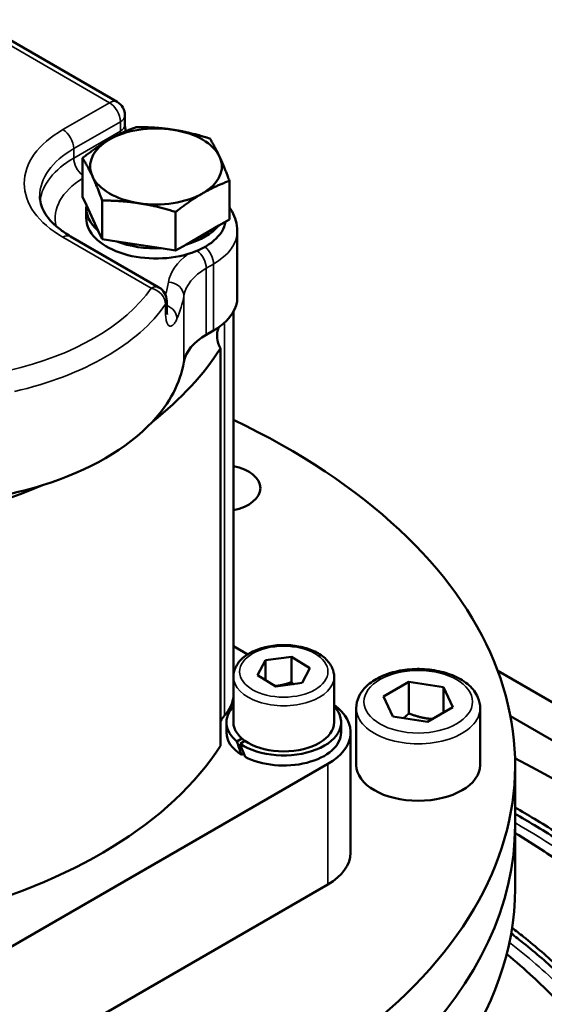
# Model space of a CAD drawing. Units: millimetres. Extents: x 0 to 1680, y 0 to 1188.
# Drawn here: x 1435 to 1503, y 572 to 699 of the extents above; entities that cross this region are included whole.
import ezdxf

# ---------------------------------------------------------------- set-up
doc = ezdxf.new("R2010")
doc.units = ezdxf.units.MM
doc.header["$LTSCALE"] = 4
doc.layers.add('Visible (ISO)', color=7, linetype='Continuous', lineweight=50)
doc.layers.add('Visible Narrow (ISO)', color=7, linetype='Continuous', lineweight=35)

msp = doc.modelspace()

# ---------------------------------------------------------------- linework, layer by layer
at = {"layer": 'Visible (ISO)'}
for p, q in [((1429.082, 699.273), (1447.467, 688.659)), ((1448.467, 686.927), (1448.467, 685.702)), ((1442.996, 676.432), (1442.996, 681.413)), ((1461.958, 673.498), (1461.958, 678.48)), ((1442.996, 676.432), (1443.501, 675.344)), ((1445.537, 670.958), (1445.537, 675.94)), ((1443.477, 674.965), (1443.477, 673.659)), ((1445.032, 672.046), (1443.501, 675.344)), ((1455.017, 669.491), (1455.017, 674.473)), ((1460.579, 672.702), (1461.958, 673.498)), ((1445.032, 672.046), (1445.537, 670.958)), ((1460.579, 672.702), (1456.396, 670.287)), ((1462.977, 663.452), (1462.977, 672.026)), ((1452.866, 664.721), (1441.456, 671.308)), ((1445.537, 670.958), (1447.42, 670.667)), ((1453.134, 669.783), (1447.42, 670.667)), ((1453.134, 669.783), (1455.017, 669.491)), ((1455.017, 669.491), (1456.396, 670.287)), ((1453.866, 661.764), (1453.866, 662.989)), ((1462.477, 661.604), (1462.477, 614.694)), ((1458.961, 658.623), (1459.902, 659.166)), ((1460.799, 656.866), (1460.799, 605.6)), ((1462.477, 618.456), (1464.322, 617.391)), ((1465.595, 614.706), (1466.607, 616.619)), ((1466.607, 616.619), (1469.983, 617.069)), ((1466.607, 614.079), (1466.607, 616.619)), ((1469.983, 617.069), (1472.345, 615.606)), ((1469.983, 613.803), (1469.983, 617.069)), ((1472.345, 615.606), (1471.333, 613.694)), ((1496.587, 615.259), (1552.059, 583.232)), ((1462.47, 614.503), (1462.47, 608.624)), ((1467.958, 613.244), (1465.595, 614.706)), ((1471.333, 613.694), (1467.958, 613.244)), ((1475.47, 614.503), (1475.47, 608.624)), ((1481.864, 611.968), (1485.13, 613.854)), ((1485.13, 613.854), (1489.591, 613.164)), ((1485.13, 609.771), (1485.13, 613.854)), ((1489.591, 613.164), (1490.787, 610.588)), ((1489.591, 613.164), (1489.591, 609.898)), ((1483.059, 609.392), (1481.864, 611.968)), ((1478.325, 610.461), (1478.325, 603.113)), ((1490.787, 610.588), (1487.521, 608.702)), ((1494.325, 610.461), (1494.325, 603.113)), ((1461.57, 607.318), (1461.57, 608.624)), ((1476.37, 607.318), (1476.37, 608.624)), ((1487.521, 608.702), (1483.059, 609.392)), ((1547.816, 580.783), (1498.228, 609.413)), ((1477.591, 607.338), (1477.591, 591.784)), ((1462.933, 606.154), (1463.579, 606.527)), ((1463.967, 606.229), (1463.328, 605.86)), ((1463.799, 604.593), (1463.516, 604.43)), ((1474.662, 603.256), (1425.518, 574.883)), ((1498.825, 603.113), (1498.825, 595.356)), ((1498.825, 595.356), (1498.825, 587.191)), ((1425.518, 559.328), (1474.662, 587.702))]:
    msp.add_line(p, q, dxfattribs=at)
for centre in [(1446.467, 686.927), (1451.866, 662.989)]:
    msp.add_arc(centre, 2, 0, 60, dxfattribs=at)
for centre, major_axis, ratio, start_param, end_param in [((1452.477, 680.338), (-8.5, 0), 0.5773503, 4.4505896, 5.4977871), ((1452.477, 680.338), (8.5, 0), 0.5773503, 0.2617994, 1.3089969), ((1452.477, 680.338), (-8.5, 0), 0.5773503, 5.4977871, 6.5449847), ((1452.477, 680.338), (8.5, 0), 0.5773503, 5.4977871, 6.5449847), ((1452.477, 680.338), (-8.5, 0), 0.5773503, 0.2617994, 1.3089969), ((1452.477, 680.338), (8.5, 0), 0.5773503, 4.4505896, 5.4977871), ((1452.477, 674.965), (-9, 0), 0.5773503, 6.2101604, 6.879809), ((1452.477, 673.659), (-9, 0), 0.5773503, 0, 2.0495965), ((1452.477, 674.965), (-9, 0), 0.5773503, 2.0213702, 2.6910188), ((1452.477, 673.659), (9, 0), 0.5773503, 5.1911891, 6.1949135), ((1452.477, 674.965), (-9, 0), 0.5773503, 0.9741726, 1.6438212), ((1452.477, 663.452), (10.5, 0), 0.5773503, 5.5940957, 6.2831853), ((1451.866, 661.764), (2, 0), 0.5773503, 6.2831376, 6.2831853), ((1452.477, 663.452), (10.5, 0), 0.5773503, 5.4977871, 5.5940957), ((1469.053, 658.455), (-8.7, 0), 0.5773503, 6.0535874, 6.6049138), ((1466.032, 654.54), (-10, 0), 0.5773503, 5.4977871, 6.1876), ((1398.808, 669.944), (66, 0), 0.5773503, 5.6504353, 5.9328788), ((1398.825, 603.113), (100, 0), 0.5773503, 1.9954562, 7.1640075), ((1421.187, 657.023), (35.05, 0), 0.5773503, 5.7881764, 6.1876), ((1421.187, 657.023), (35.05, 0), 0.5773503, 5.2073978, 5.7881764), ((1460.697, 638.835), (5.25, 0), 0.5773503, 5.0582698, 7.5081008), ((1398.808, 669.944), (-66, 0), 0.5773503, 1.9211029, 2.2035463), ((1421.187, 657.023), (35.05, 0), 0.5773503, 4.8079743, 5.2073978), ((1452.477, 612.186), (10, 0), 0.5773503, 5.8019193, 6.2464836), ((1468.97, 608.624), (-7.4, 0), 0.5773503, 5.7848478, 6.8997062), ((1468.97, 608.624), (7.4, 0), 0.5773503, 3.8453108, 6.7815228), ((1467.591, 607.338), (10, 0), 0.5773503, 5.4977871, 6.9466133), ((1469.053, 607.189), (-8.7, 0), 0.5773503, 5.8019193, 5.9614568), ((1468.97, 608.624), (6.5, 0), 0.5773503, 3.1415927, 6.2831853), ((1468.97, 607.318), (-7.4, 0), 0.5773503, 0, 0.7421414), ((1468.97, 607.318), (7.4, 0), 0.5773503, 3.9702475, 6.2831853), ((1468.97, 606.865), (4.816, -13.678), 0.4107544, 4.6202536, 4.7458742), ((1398.816, 539.435), (151.153, -1.997), 0.5772159, 2.3002806, 7.1387329), ((1398.808, 618.677), (66, 0), 0.5773503, 5.1201933, 5.9328788), ((1468.97, 607.77), (4.816, -13.678), 0.4107544, 4.7074509, 4.8323876), ((1486.325, 603.113), (8, 0), 0.5773503, 3.1415927, 6.2831853), ((1398.825, 595.356), (-100, 0), 0.5773503, 0, 3.1415927), ((1398.825, 595.356), (-100, 0), 0.5773503, 0, 3.1415927), ((1467.591, 591.784), (10, 0), 0.5773503, 5.4977871, 6.2831853), ((1398.825, 587.191), (100, 0), 0.5773503, 3.1415927, 6.2831853)]:
    msp.add_ellipse(centre, major_axis=major_axis, ratio=ratio, start_param=start_param, end_param=end_param, dxfattribs=at)
for points, weights in [([(1446.466, 683.808), (1448.077, 684.738), (1449.937, 685.421)], [1, 1.0379548493, 1]), ([(1449.937, 685.421), (1452.477, 685.418), (1454.677, 685.078)], [1, 1.0379548493, 1]), ([(1454.677, 685.078), (1456.877, 684.738), (1459.417, 683.954)], [1, 1.0379548493, 1]), ([(1442.996, 681.413), (1444.856, 682.878), (1446.466, 683.808)], [1, 1.0379548493, 1]), ([(1459.417, 683.954), (1460.098, 682.878), (1460.687, 681.608)], [1, 1.0379548493, 1]), ([(1444.266, 679.067), (1443.677, 680.338), (1442.996, 681.413)], [1, 1.0379548493, 1]), ([(1460.687, 681.608), (1461.277, 680.338), (1461.958, 678.48)], [1, 1.0379548493, 1]), ([(1445.537, 675.94), (1444.856, 677.797), (1444.266, 679.067)], [1, 1.0379548493, 1]), ([(1461.958, 678.48), (1460.098, 677.797), (1458.487, 676.867)], [1, 1.0379548493, 1]), ([(1450.277, 675.597), (1448.077, 675.938), (1445.537, 675.94)], [1, 1.0379548493, 1]), ([(1458.487, 676.867), (1456.877, 675.938), (1455.017, 674.473)], [1, 1.0379548493, 1]), ([(1455.017, 674.473), (1452.477, 675.257), (1450.277, 675.597)], [1, 1.0379548493, 1]), ([(1469.983, 613.803), (1468.842, 613.375), (1467.841, 613.316)], [1, 1.09961679356, 1.07094049049]), ([(1470.254, 613.55), (1470.122, 613.669), (1469.983, 613.803)], [1.02876658325, 1.01604805727, 1]), ([(1485.13, 609.771), (1484.766, 609.44), (1484.435, 609.179)], [1, 1.0307196426, 1.04923898582]), ([(1488.128, 609.053), (1486.722, 609.136), (1485.13, 609.771)], [1.06693608051, 1.10573231101, 1])]:
    msp.add_rational_spline(points, weights, degree=2, dxfattribs=at)
for points, knots in [([(1448.602, 684.886), (1448.547, 685.071), (1448.509, 685.246), (1448.473, 685.514), (1448.467, 685.616), (1448.467, 685.702)], [5.88580293, 5.88580293, 5.88580293, 5.88580293, 6.11493145, 6.11493145, 6.28318531, 6.28318531, 6.28318531, 6.28318531]), ([(1441.456, 671.308), (1440.905, 671.626), (1440.407, 671.964), (1439.529, 672.662), (1439.148, 673.022), (1438.51, 673.745), (1438.252, 674.108), (1437.852, 674.82), (1437.708, 675.169), (1437.521, 675.851), (1437.477, 676.184), (1437.477, 676.516)], [0, 0, 0, 0, 0.15707963, 0.15707963, 0.31415927, 0.31415927, 0.4712389, 0.4712389, 0.62831853, 0.62831853, 0.78539816, 0.78539816, 0.78539816, 0.78539816]), ([(1461.958, 675.066), (1462.083, 674.891), (1462.199, 674.71), (1462.516, 674.146), (1462.686, 673.743), (1462.916, 672.902), (1462.977, 672.464), (1462.977, 672.026)], [3.53486099, 3.53486099, 3.53486099, 3.53486099, 3.61283155, 3.61283155, 3.76991118, 3.76991118, 3.92699082, 3.92699082, 3.92699082, 3.92699082]), ([(1453.866, 661.764), (1453.866, 661.606), (1453.875, 661.471), (1453.896, 661.298), (1453.909, 661.249), (1453.911, 661.243), (1453.911, 661.243), (1453.911, 661.243)], [0, 0, 0, 0, 0.0676924, 0.0676924, 0.12773923, 0.12773923, 0.13183402, 0.13183402, 0.13183402, 0.13183402]), ([(1462.47, 614.503), (1462.47, 614.909), (1462.564, 615.314), (1462.925, 616.094), (1463.204, 616.465), (1463.941, 617.166), (1464.421, 617.484), (1465.523, 618.017), (1466.15, 618.227), (1467.472, 618.511), (1468.165, 618.586), (1469.551, 618.601), (1470.244, 618.54), (1471.571, 618.287), (1472.204, 618.095), (1473.353, 617.583), (1473.868, 617.264), (1474.705, 616.515), (1475.034, 616.087), (1475.389, 615.259), (1475.47, 614.881), (1475.47, 614.503)], [4.939373, 4.939373, 4.939373, 4.939373, 5.200024, 5.200024, 5.4850925, 5.4850925, 5.812678, 5.812678, 6.1538129, 6.1538129, 6.4922583, 6.4922583, 6.8288626, 6.8288626, 7.1669593, 7.1669593, 7.5080599, 7.5080599, 7.8382364, 7.8382364, 8.0809657, 8.0809657, 8.0809657, 8.0809657]), ([(1478.325, 610.461), (1478.325, 610.962), (1478.441, 611.46), (1478.883, 612.421), (1479.226, 612.877), (1480.132, 613.741), (1480.722, 614.133), (1482.077, 614.791), (1482.849, 615.049), (1484.475, 615.4), (1485.328, 615.493), (1487.035, 615.511), (1487.887, 615.437), (1489.521, 615.127), (1490.3, 614.89), (1491.716, 614.26), (1492.351, 613.866), (1493.382, 612.943), (1493.787, 612.415), (1494.225, 611.393), (1494.325, 610.928), (1494.325, 610.461)], [5.4977871, 5.4977871, 5.4977871, 5.4977871, 5.7577564, 5.7577564, 6.0422009, 6.0422009, 6.3696854, 6.3696854, 6.7111509, 6.7111509, 7.0499186, 7.0499186, 7.3868076, 7.3868076, 7.725207, 7.725207, 8.066645, 8.066645, 8.3968878, 8.3968878, 8.6393798, 8.6393798, 8.6393798, 8.6393798]), ([(1498.825, 597.636), (1499.665, 597.155), (1501.473, 596.093), (1505.136, 593.827), (1508.765, 591.379), (1513.068, 588.212), (1516.321, 585.595), (1520.137, 582.228), (1522.987, 579.461), (1526.288, 575.921), (1528.715, 573.026), (1531.474, 569.338), (1533.46, 566.337), (1535.663, 562.522), (1537.2, 559.419), (1538.831, 555.486), (1539.899, 552.304), (1540.93, 548.301), (1541.511, 545.082), (1541.931, 541.049), (1542.021, 537.818), (1541.826, 533.785), (1541.425, 530.567), (1540.617, 526.565), (1539.728, 523.385), (1538.314, 519.447), (1536.943, 516.329), (1534.934, 512.483), (1533.093, 509.451), (1530.505, 505.728), (1528.207, 502.806), (1525.06, 499.234), (1522.324, 496.444), (1518.641, 493.05), (1515.489, 490.413), (1511.299, 487.224), (1507.754, 484.761), (1503.09, 481.801), (1499.179, 479.531), (1494.077, 476.822), (1489.83, 474.762), (1484.329, 472.327), (1479.779, 470.492), (1473.921, 468.348), (1469.103, 466.754), (1462.946, 464.922), (1457.927, 463.587), (1451.55, 462.085), (1446.37, 461.015), (1439.798, 459.842), (1434.468, 459.037), (1427.734, 458.2), (1422.295, 457.667), (1415.45, 457.171), (1409.944, 456.913), (1403.039, 456.763), (1397.506, 456.782), (1390.595, 456.979), (1385.077, 457.275), (1378.21, 457.818), (1372.749, 458.39), (1365.985, 459.273), (1360.633, 460.114), (1354.033, 461.329), (1348.829, 462.431), (1342.43, 463.969), (1337.403, 465.325), (1331.25, 467.175), (1326.438, 468.776), (1320.576, 470.923), (1316.015, 472.756), (1310.489, 475.186), (1306.213, 477.238), (1301.064, 479.931), (1297.106, 482.186), (1292.373, 485.123), (1288.762, 487.564), (1284.472, 490.729), (1281.221, 493.351), (1277.396, 496.734), (1274.535, 499.519), (1271.225, 503.084), (1268.793, 506), (1266.031, 509.713), (1264.046, 512.735), (1261.853, 516.568), (1260.331, 519.674), (1258.724, 523.597), (1257.675, 526.763), (1256.665, 530.746), (1256.099, 533.948), (1255.694, 537.96), (1255.613, 541.174), (1255.817, 545.191), (1256.224, 548.404), (1257.041, 552.407), (1257.94, 555.593), (1259.366, 559.539), (1260.748, 562.663), (1262.772, 566.515), (1264.626, 569.551), (1267.232, 573.28), (1269.544, 576.206), (1272.71, 579.782), (1275.462, 582.574), (1279.906, 586.65), (1286.384, 591.873), (1292.848, 596.079), (1296.776, 598.347)], [1.566883, 1.566883, 1.566883, 1.566883, 1.5914669, 1.6204389, 1.6783828, 1.7073548, 1.7652987, 1.7942706, 1.8522145, 1.8811865, 1.9391304, 1.9681024, 2.0260463, 2.0550182, 2.1132944, 2.1425986, 2.201207, 2.2305112, 2.2891196, 2.3184238, 2.3770322, 2.4063364, 2.4649448, 2.4942491, 2.5528575, 2.5821617, 2.6407701, 2.6700743, 2.7286827, 2.7579869, 2.8165971, 2.8459031, 2.9045151, 2.9338211, 2.9924331, 3.0217391, 3.0803511, 3.1096572, 3.1682692, 3.1975752, 3.2561872, 3.2854932, 3.3441052, 3.3734112, 3.4320232, 3.4613292, 3.519613, 3.5485907, 3.6065461, 3.6355239, 3.6934793, 3.7224571, 3.7804125, 3.8093902, 3.8673457, 3.8963234, 3.9542789, 3.9832566, 4.0412121, 4.0701898, 4.1281453, 4.157123, 4.2149641, 4.2438275, 4.3015543, 4.3304178, 4.3881446, 4.417008, 4.4747348, 4.5035982, 4.561325, 4.5901884, 4.6479152, 4.6767786, 4.7345054, 4.7633688, 4.8210957, 4.8499591, 4.9079694, 4.9371164, 4.9954103, 5.0245572, 5.0828512, 5.1119981, 5.170292, 5.199439, 5.2577329, 5.2868799, 5.3451738, 5.3743207, 5.4326146, 5.4617616, 5.5200555, 5.5492025, 5.6077176, 5.6370857, 5.6958221, 5.7251902, 5.7839265, 5.8132947, 5.872031, 5.9013992, 5.9601355, 5.9895037, 6.04824, 6.0776082, 6.1657127, 6.2831853, 6.2831853, 6.2831853, 6.2831853]), ([(1298.825, 596.26), (1295.188, 594.126), (1289.011, 590.059), (1282.789, 584.991), (1278.391, 580.898), (1275.677, 578.093), (1272.567, 574.499), (1270.308, 571.559), (1267.778, 567.811), (1265.992, 564.759), (1264.063, 560.889), (1262.766, 557.751), (1261.454, 553.789), (1260.656, 550.591), (1259.974, 546.576), (1259.682, 543.358), (1259.632, 539.338), (1259.842, 536.125), (1260.417, 532.119), (1261.126, 528.925), (1262.321, 524.958), (1263.524, 521.808), (1265.33, 517.912), (1267.017, 514.832), (1269.42, 511.04), (1271.577, 508.055), (1274.559, 504.396), (1277.169, 501.53), (1280.704, 498.034), (1283.747, 495.311), (1287.799, 492.015), (1291.23, 489.469), (1295.743, 486.409), (1299.529, 484.059), (1304.479, 481.245), (1308.607, 479.095), (1313.964, 476.542), (1318.401, 474.609), (1324.121, 472.338), (1328.831, 470.639), (1334.871, 468.667), (1339.817, 467.214), (1346.126, 465.558), (1351.268, 464.363), (1357.797, 463.036), (1363.095, 462.108), (1369.799, 461.118), (1375.224, 460.463), (1382.066, 459.819), (1387.577, 459.445), (1394.487, 459.155), (1400.024, 459.067), (1406.94, 459.134), (1412.459, 459.331), (1419.324, 459.756), (1424.782, 460.237), (1431.542, 461.014), (1436.894, 461.776), (1443.496, 462.899), (1448.7, 463.934), (1455.09, 465.395), (1460.105, 466.696), (1466.248, 468.487), (1471.062, 470.053), (1476.934, 472.172), (1481.503, 473.995), (1487.024, 476.422), (1491.281, 478.478), (1495.263, 480.588), (1497.149, 481.647), (1498.028, 482.155)], [-6.2751512, -6.2751512, -6.2751512, -6.2751512, -6.1622507, -6.0715497, -6.041316, -5.9808487, -5.9506151, -5.8901477, -5.8599141, -5.7994468, -5.7692131, -5.7087458, -5.6785121, -5.6180448, -5.5878112, -5.5276014, -5.4976252, -5.4376729, -5.4076968, -5.3477445, -5.3177684, -5.2578161, -5.22784, -5.1678877, -5.1379115, -5.0779593, -5.0479831, -4.9880309, -4.9580547, -4.8981024, -4.8681263, -4.8084829, -4.7788155, -4.7194809, -4.6898136, -4.630479, -4.6008117, -4.5414771, -4.5118098, -4.4524752, -4.4228079, -4.3634733, -4.333806, -4.2744713, -4.244804, -4.1854694, -4.1558021, -4.0963039, -4.066473, -4.0068111, -3.9769802, -3.9173184, -3.8874874, -3.8278256, -3.7979947, -3.7383328, -3.7085019, -3.6488401, -3.6190091, -3.5593473, -3.5295164, -3.4698545, -3.4400236, -3.3800007, -3.3498087, -3.2894247, -3.2592327, -3.1988486, -3.1686566, -3.1415927, -3.1415927, -3.1415927, -3.1415927]), ([(1541.972, 537.695), (1541.963, 538.809), (1541.879, 540.732), (1541.511, 544.266), (1540.93, 547.485), (1539.899, 551.488), (1538.831, 554.67), (1537.2, 558.603), (1535.663, 561.705), (1533.46, 565.521), (1531.474, 568.522), (1528.715, 572.209), (1526.288, 575.104), (1522.987, 578.645), (1520.137, 581.411), (1516.321, 584.778), (1513.068, 587.395), (1508.765, 590.563), (1505.136, 593.011), (1501.473, 595.277), (1499.665, 596.338), (1498.825, 596.82)], [-2.35888607, -2.35888607, -2.35888607, -2.35888607, -2.31842383, -2.28911962, -2.23051121, -2.20120701, -2.1425986, -2.1132944, -2.05501824, -2.02604628, -1.96810237, -1.93913041, -1.88118649, -1.85221454, -1.79427062, -1.76529867, -1.70735475, -1.6783828, -1.62043888, -1.59146693, -1.56688298, -1.56688298, -1.56688298, -1.56688298]), ([(1498.107, 482.2), (1499.162, 482.81), (1501.164, 484.007), (1504.961, 486.426), (1508.496, 488.898), (1512.663, 492.1), (1515.792, 494.75), (1519.435, 498.162), (1522.132, 500.968), (1525.221, 504.562), (1527.463, 507.502), (1529.972, 511.247), (1531.74, 514.293), (1533.647, 518.154), (1534.928, 521.281), (1536.221, 525.23), (1537.006, 528.417), (1537.675, 532.424), (1537.958, 535.644), (1537.996, 539.677), (1537.775, 542.904), (1537.182, 546.929), (1536.457, 550.138), (1535.238, 554.122), (1534.015, 557.285), (1532.18, 561.197), (1530.468, 564.288), (1528.037, 568.085), (1525.866, 571.062), (1522.88, 574.696), (1520.276, 577.535), (1516.753, 580.998), (1513.725, 583.695), (1509.686, 586.968), (1506.256, 589.504), (1502.325, 592.161), (1500.118, 593.553), (1498.825, 594.336)], [-3.1407834, -3.1407834, -3.1407834, -3.1407834, -3.1082726, -3.0780806, -3.0176966, -2.9875046, -2.9271206, -2.8969286, -2.8365445, -2.8063525, -2.7459685, -2.7157765, -2.6554651, -2.6253457, -2.5651069, -2.5349875, -2.4747487, -2.4446293, -2.3843905, -2.3542711, -2.2940323, -2.2639129, -2.203674, -2.1735546, -2.1133158, -2.0831964, -2.0229576, -1.9928382, -1.9329785, -1.9032382, -1.8437576, -1.8140173, -1.7545367, -1.7247963, -1.6653157, -1.6355754, -1.5955417, -1.5955417, -1.5955417, -1.5955417]), ([(1498.437, 582.11), (1498.935, 581.727), (1501.063, 580.056), (1503.839, 577.672), (1507.408, 574.262), (1510.031, 571.457), (1513.008, 567.868), (1515.144, 564.935), (1517.5, 561.202), (1519.131, 558.169), (1520.844, 554.329), (1521.952, 551.225), (1523.007, 547.316), (1523.585, 544.172), (1523.972, 540.231), (1524.014, 537.077), (1523.731, 533.143), (1523.237, 530.009), (1522.288, 526.12), (1521.265, 523.036), (1519.66, 519.229), (1518.118, 516.225), (1515.874, 512.535), (1513.828, 509.64), (1510.967, 506.103), (1508.438, 503.343), (1504.988, 499.992), (1502.001, 497.394), (1497.994, 494.261), (1494.576, 491.849), (1490.052, 488.962), (1486.237, 486.76), (1481.237, 484.148), (1477.06, 482.174), (1471.633, 479.861), (1467.133, 478.136), (1461.329, 476.144), (1456.549, 474.684), (1450.423, 473.032), (1445.408, 471.851), (1439.017, 470.556), (1433.814, 469.665), (1427.219, 468.739), (1421.878, 468.148), (1415.142, 467.6), (1409.714, 467.315), (1402.9, 467.152), (1397.436, 467.176), (1390.612, 467.4), (1385.165, 467.733), (1378.395, 468.342), (1373.018, 468.982), (1366.368, 469.971), (1361.113, 470.912), (1354.649, 472.273), (1349.568, 473.506), (1343.351, 475.225), (1338.494, 476.739), (1332.587, 478.8), (1328.001, 480.58), (1322.462, 482.963), (1318.192, 484.992), (1313.075, 487.674), (1309.164, 489.932), (1304.519, 492.886), (1301.004, 495.351), (1296.877, 498.549), (1293.794, 501.197), (1290.225, 504.607), (1287.602, 507.412), (1284.625, 511.001), (1282.489, 513.934), (1280.133, 517.667), (1278.502, 520.7), (1276.789, 524.54), (1275.68, 527.644), (1274.626, 531.553), (1274.048, 534.698), (1273.661, 538.638), (1273.619, 541.792), (1273.902, 545.726), (1274.396, 548.86), (1275.345, 552.749), (1276.368, 555.833), (1277.973, 559.64), (1279.515, 562.644), (1281.759, 566.334), (1283.804, 569.229), (1286.666, 572.766), (1289.194, 575.526), (1293.335, 579.547), (1296.435, 582.148), (1298.933, 584.033), (1298.972, 584.062)], [1.7147562, 1.7147562, 1.7147562, 1.7147562, 1.7344209, 1.7998708, 1.8325957, 1.8980456, 1.9307705, 1.9962203, 2.0289453, 2.0943951, 2.12712, 2.1925699, 2.2252948, 2.2907446, 2.3234696, 2.3889194, 2.4216443, 2.4870942, 2.5198191, 2.585269, 2.6179939, 2.6834437, 2.7161686, 2.7816185, 2.8143434, 2.8797933, 2.9125182, 2.977968, 3.010693, 3.0761428, 3.1088677, 3.1743176, 3.2070425, 3.2724923, 3.3052173, 3.3706671, 3.403392, 3.4688419, 3.5015668, 3.5670167, 3.5997416, 3.6651914, 3.6979164, 3.7633662, 3.7960911, 3.861541, 3.8942659, 3.9597157, 3.9924407, 4.0578905, 4.0906154, 4.1560653, 4.1887902, 4.2542401, 4.286965, 4.3524148, 4.3851397, 4.4505896, 4.4833145, 4.5487644, 4.5814893, 4.6469391, 4.6796641, 4.7451139, 4.7778388, 4.8432887, 4.8760136, 4.9414634, 4.9741884, 5.0396382, 5.0723631, 5.137813, 5.1705379, 5.2359878, 5.2687127, 5.3341625, 5.3668874, 5.4323373, 5.4650622, 5.5305121, 5.563237, 5.6286868, 5.6614118, 5.7268616, 5.7595865, 5.8250364, 5.8577613, 5.9232111, 5.9559361, 6.0213859, 6.0541108, 6.1522856, 6.1538422, 6.1538422, 6.1538422, 6.1538422]), ([(1299.485, 580.571), (1298.051, 579.402), (1295.961, 577.578), (1292.689, 574.401), (1290.243, 571.731), (1287.476, 568.31), (1285.497, 565.509), (1283.326, 561.939), (1281.834, 559.033), (1280.281, 555.348), (1279.291, 552.364), (1278.372, 548.601), (1277.894, 545.567), (1277.621, 541.76), (1277.661, 538.706), (1278.036, 534.891), (1278.595, 531.846), (1279.616, 528.062), (1280.69, 525.055), (1282.349, 521.337), (1283.928, 518.399), (1286.21, 514.784), (1288.28, 511.942), (1291.163, 508.465), (1293.704, 505.749), (1297.162, 502.445), (1300.149, 499.879), (1304.148, 496.781), (1307.553, 494.392), (1312.054, 491.53), (1315.843, 489.342), (1320.801, 486.744), (1324.938, 484.778), (1330.305, 482.469), (1334.748, 480.744), (1340.471, 478.748), (1345.176, 477.281), (1351.198, 475.616), (1356.12, 474.421), (1362.382, 473.104), (1367.471, 472.192), (1373.911, 471.234), (1379.118, 470.614), (1385.673, 470.025), (1390.947, 469.702), (1397.554, 469.485), (1402.844, 469.462), (1409.438, 469.62), (1414.692, 469.896), (1421.212, 470.426), (1426.38, 470.998), (1432.762, 471.894), (1437.795, 472.756), (1443.978, 474.009), (1448.83, 475.152), (1454.756, 476.75), (1459.38, 478.162), (1464.994, 480.089), (1469.346, 481.757), (1474.595, 483.994), (1478.635, 485.903), (1482.503, 487.924), (1484.378, 488.971), (1485.3, 489.503)], [-6.1163247, -6.1163247, -6.1163247, -6.1163247, -6.0541108, -6.0213859, -5.9559361, -5.9232111, -5.8577613, -5.8250364, -5.7595865, -5.7268616, -5.6614118, -5.6286868, -5.563237, -5.5305121, -5.4650622, -5.4323373, -5.3668874, -5.3341625, -5.2687127, -5.2359878, -5.1705379, -5.137813, -5.0723631, -5.0396382, -4.9741884, -4.9414634, -4.8760136, -4.8432887, -4.7778388, -4.7451139, -4.6796641, -4.6469391, -4.5814893, -4.5487644, -4.4833145, -4.4505896, -4.3851397, -4.3524148, -4.286965, -4.2542401, -4.1887902, -4.1560653, -4.0906154, -4.0578905, -3.9924407, -3.9597157, -3.8942659, -3.861541, -3.7960911, -3.7633662, -3.6979164, -3.6651914, -3.5997416, -3.5670167, -3.5015668, -3.4688419, -3.403392, -3.3706671, -3.3052173, -3.2724923, -3.2070425, -3.1743176, -3.1415927, -3.1415927, -3.1415927, -3.1415927]), ([(1523.972, 537.695), (1523.964, 538.531), (1523.899, 540.155), (1523.585, 543.355), (1523.007, 546.5), (1521.952, 550.409), (1520.844, 553.513), (1519.131, 557.352), (1517.5, 560.386), (1515.144, 564.118), (1513.008, 567.052), (1510.031, 570.641), (1507.408, 573.445), (1503.839, 576.855), (1501.026, 579.271), (1498.857, 580.972), (1498.318, 581.385)], [-2.35817471, -2.35817471, -2.35817471, -2.35817471, -2.32346957, -2.29074464, -2.2252948, -2.19256987, -2.12712003, -2.0943951, -2.02894526, -1.99622033, -1.93077049, -1.89804556, -1.83259571, -1.79987079, -1.73442094, -1.71319252, -1.71319252, -1.71319252, -1.71319252]), ([(1485.369, 489.543), (1486.267, 490.063), (1488.057, 491.132), (1491.536, 493.351), (1494.842, 495.684), (1498.717, 498.714), (1501.606, 501.227), (1504.943, 504.468), (1507.39, 507.138), (1510.157, 510.559), (1512.136, 513.36), (1514.307, 516.93), (1515.799, 519.836), (1517.352, 523.521), (1518.342, 526.505), (1519.261, 530.268), (1519.738, 533.302), (1520.012, 537.109), (1519.972, 540.163), (1519.597, 543.978), (1519.038, 547.023), (1518.017, 550.808), (1516.943, 553.814), (1515.284, 557.532), (1513.705, 560.47), (1511.423, 564.085), (1509.353, 566.927), (1506.47, 570.404), (1503.929, 573.12), (1500.792, 576.118), (1498.92, 577.752), (1497.744, 578.724)], [-3.1407757, -3.1407757, -3.1407757, -3.1407757, -3.1088677, -3.0761428, -3.010693, -2.977968, -2.9125182, -2.8797933, -2.8143434, -2.7816185, -2.7161686, -2.6834437, -2.6179939, -2.585269, -2.5198191, -2.4870942, -2.4216443, -2.3889194, -2.3234696, -2.2907446, -2.2252948, -2.1925699, -2.12712, -2.0943951, -2.0289453, -1.9962203, -1.9307705, -1.8980456, -1.8325957, -1.7998708, -1.7496118, -1.7496118, -1.7496118, -1.7496118])]:
    msp.add_open_spline(points, degree=3, knots=knots, dxfattribs=at)
at = {"layer": 'Visible Narrow (ISO)'}
for p, q in [((1428.082, 699.174), (1446.467, 688.56)), ((1446.467, 688.56), (1440.456, 685.09)), ((1441.87, 682.64), (1447.881, 686.11)), ((1447.881, 686.11), (1447.881, 684.885)), ((1447.881, 684.885), (1441.87, 681.415)), ((1441.87, 682.64), (1441.87, 681.415)), ((1440.456, 671.209), (1451.866, 664.622)), ((1458.961, 667.196), (1459.902, 667.739)), ((1458.961, 658.623), (1458.961, 667.196)), ((1459.902, 659.166), (1459.902, 667.739)), ((1456.077, 655.091), (1456.077, 663.664)), ((1453.722, 662.559), (1453.722, 661.334)), ((1461.341, 660.203), (1461.341, 609.514)), ((1474.662, 603.256), (1474.662, 587.702))]:
    msp.add_line(p, q, dxfattribs=at)
for centre, major_axis, ratio, start_param, end_param in [((1446.467, 686.927), (1, 1.732), 0.5773503, 0, 0.7853982), ((1446.467, 686.927), (-1, 1.732), 0.5773503, 3.9269908, 5.4977871), ((1446.467, 686.927), (2, 0), 0.5773503, 5.4977871, 6.2831853), ((1452.477, 678.149), (-17, 0), 0.5773503, 5.4977871, 7.0685835), ((1440.456, 683.457), (-1, 1.732), 0.5773503, 3.9269908, 5.4977871), ((1446.467, 685.702), (2, 0), 0.5773503, 5.4977871, 6.2831853), ((1449.295, 684.069), (1, -1.732), 0.5773503, 3.9269908, 4.1142203), ((1452.477, 676.516), (-15, 0), 0.5773503, 5.4977871, 6.2831853), ((1452.477, 675.292), (-15, 0), 0.5773503, 5.4977871, 6.2069572), ((1443.285, 680.599), (-1, 1.732), 0.5773503, 0.7853982, 2.1508481), ((1452.477, 673.659), (-13, 0), 0.5773503, 5.529671, 6.4223265), ((1452.477, 672.026), (10.5, 0), 0.5773503, 5.4977871, 6.2831853), ((1440.456, 669.576), (1, 1.732), 0.5773503, 0, 0.7853982), ((1457.547, 668.012), (-1, 1.732), 0.5773503, 3.9269908, 5.3153329), ((1458.487, 668.556), (-1, 1.732), 0.5773503, 3.9269908, 5.2714391), ((1466.032, 664.746), (-12, 0), 0.5773503, 5.6135329, 6.1876), ((1466.032, 663.113), (-10, 0), 0.5773503, 5.4977871, 6.1876), ((1421.187, 671.719), (33.05, 0), 0.5773503, 5.0935218, 5.9020525), ((1451.866, 662.989), (1, 1.732), 0.5773503, 0, 0.7853982), ((1451.866, 662.989), (1.643, -1.14), 0.7579079, 0.4842684, 2.0550647), ((1421.187, 667.229), (33.05, 0), 0.5773503, 6.1021254, 6.1876), ((1454.087, 663.775), (1.973, -0.328), 0.8127694, 0.1341616, 1.7049579), ((1421.187, 665.596), (35.05, 0), 0.5773503, 6.0380625, 6.1876), ((1421.187, 670.086), (35.05, 0), 0.5773503, 5.0935218, 5.9020525), ((1451.866, 662.989), (2, 0), 0.5773503, 5.9020525, 6.2831853), ((1453.249, 660.965), (1.835, -0.795), 0.7920895, 0.3305996, 1.5780937), ((1451.866, 661.764), (2, 0), 0.5773503, 5.9020525, 6.2831376), ((1468.97, 614.503), (-6.5, 0), 0.5773503, 0, 3.1415927), ((1486.325, 610.461), (-8, 0), 0.5773503, 0, 3.1415927)]:
    msp.add_ellipse(centre, major_axis=major_axis, ratio=ratio, start_param=start_param, end_param=end_param, dxfattribs=at)
for centre, major_axis in [((1468.97, 615.156), (5.7, 0)), ((1486.325, 611.278), (7, 0))]:
    msp.add_ellipse(centre, major_axis=major_axis, ratio=0.5773503, dxfattribs=at)
for points, knots in [([(1453.722, 661.334), (1453.722, 661.205), (1453.726, 661.081), (1453.735, 660.963), (1453.743, 660.845), (1453.755, 660.734), (1453.771, 660.631), (1453.803, 660.425), (1453.85, 660.253), (1453.91, 660.116), (1453.94, 660.047), (1453.973, 659.987), (1454.008, 659.936), (1454.044, 659.886), (1454.081, 659.845), (1454.121, 659.813), (1454.131, 659.805), (1454.141, 659.798), (1454.151, 659.791), (1454.181, 659.771), (1454.213, 659.756), (1454.245, 659.746), (1454.272, 659.738), (1454.3, 659.733), (1454.328, 659.732), (1454.333, 659.732), (1454.339, 659.732), (1454.344, 659.732), (1454.356, 659.732), (1454.367, 659.733), (1454.378, 659.734), (1454.446, 659.741), (1454.516, 659.769), (1454.586, 659.815), (1454.598, 659.823), (1454.609, 659.831), (1454.621, 659.84), (1454.627, 659.844), (1454.633, 659.849), (1454.638, 659.853), (1454.644, 659.858), (1454.65, 659.863), (1454.656, 659.868), (1454.749, 659.946), (1454.842, 660.055), (1454.932, 660.193), (1455.021, 660.331), (1455.108, 660.496), (1455.19, 660.685)], [0, 0, 0, 0, 0.04759687, 0.04759687, 0.04759687, 0.09519374, 0.09519374, 0.09519374, 0.19038748, 0.19038748, 0.19038748, 0.23798435, 0.23798435, 0.23798435, 0.28558122, 0.28558122, 0.28558122, 0.29748044, 0.29748044, 0.29748044, 0.33317809, 0.33317809, 0.33317809, 0.36292614, 0.36292614, 0.36292614, 0.36887574, 0.36887574, 0.36887574, 0.38077496, 0.38077496, 0.38077496, 0.45217027, 0.45217027, 0.45217027, 0.46406949, 0.46406949, 0.46406949, 0.47001909, 0.47001909, 0.47001909, 0.4759687, 0.4759687, 0.4759687, 0.57116244, 0.57116244, 0.57116244, 0.66635618, 0.66635618, 0.66635618, 0.66635618]), ([(1499.979, 480.305), (1509.731, 485.944), (1518.035, 492.451), (1534.846, 510.861), (1540.421, 523.73), (1540.835, 551.283), (1534.044, 566), (1515.091, 584.914), (1507.504, 590.609), (1498.812, 595.676)], [-88.549447, -88.549447, -88.549447, -88.549447, -84.4087004, -84.4087004, -77.7653147, -77.7653147, -70.1609353, -70.1609353, -66.4833472, -66.4833472, -66.4833472, -66.4833472]), ([(1487.241, 487.647), (1495.725, 492.553), (1502.948, 498.214), (1517.574, 514.229), (1522.428, 525.421), (1522.835, 549.859), (1516.528, 563.12), (1502.656, 576.483), (1500.452, 578.39), (1498.097, 580.232)], [-77.3089991, -77.3089991, -77.3089991, -77.3089991, -73.7068741, -73.7068741, -67.9274991, -67.9274991, -61.0710944, -61.0710944, -59.8899677, -59.8899677, -59.8899677, -59.8899677])]:
    msp.add_open_spline(points, degree=3, knots=knots, dxfattribs=at)

doc.saveas('drawing.dxf')
